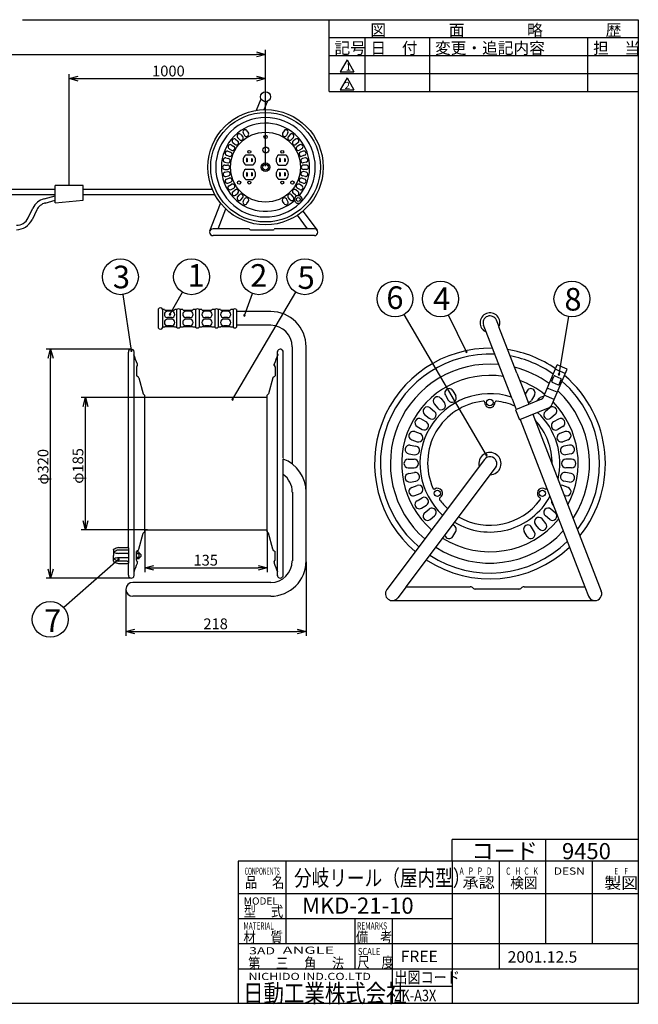
# Model space of a CAD drawing. Extents: x -583 to -178, y -64 to 216.
# Drawn here: x -350 to -178, y -64 to 210 of the extents above; entities that cross this region are included whole.
import ezdxf

# ---------------------------------------------------------------- set-up
doc = ezdxf.new("R2010")
doc.units = 0
doc.header["$LTSCALE"] = 6.750431
doc.header["$MEASUREMENT"] = 0
doc.layers.get('0').update_dxf_attribs({"linetype": 'CONTINUOUS'})
doc.styles.get("Standard").update_dxf_attribs({"font": 'TXT', "bigfont": 'BIGFONT'})
doc.styles.add('高2', font='txt.shx', dxfattribs={"height": 2, "bigfont": 'bigfont.shx'})
doc.styles.add('高3.2', font='txt.shx', dxfattribs={"height": 3.2, "bigfont": 'bigfont.shx'})
doc.styles.add('高4.5', font='txt.shx', dxfattribs={"height": 4.5, "bigfont": 'bigfont.shx'})
doc.styles.add('高6.3', font='txt.shx', dxfattribs={"height": 6.3, "bigfont": 'bigfont.shx'})

msp = doc.modelspace()

# ---------------------------------------------------------------- linework, layer by layer
at = {"color": 3}
for p, q in [((-349.66, 210.46), (-178.31, 210.46)), ((-264.31, 190.46), (-264.31, 210.46)), ((-178.31, 210.46), (-178.31, -63.6)), ((-264.31, 205.46), (-178.31, 205.46)), ((-264.31, 200.46), (-178.31, 200.46)), ((-264.31, 190.46), (-178.31, 190.46)), ((-284.49, 185.23), (-283.27, 188.4)), ((-282.36, 185.42), (-281.48, 187.71)), ((-332.77, 164.26), (-340.56, 164.26)), ((-340.56, 159.46), (-340.56, 164.26)), ((-332.77, 160.14), (-332.77, 164.26)), ((-340.56, 159.46), (-332.77, 160.14)), ((-297.51, 151.59), (-294.53, 159.29)), ((-295.21, 152.2), (-293.08, 157.72)), ((-271.62, 157.11), (-267.65, 151.82)), ((-270.33, 152.2), (-273.15, 155.96)), ((-286.76, 152.2), (-296.61, 152.2)), ((-286.03, 151.89), (-280, 151.89)), ((-268.41, 152.2), (-279.28, 152.2)), ((-268.41, 150.29), (-296.61, 150.29)), ((-311.87, 129.84), (-311.87, 124.63)), ((-310.17, 129.69), (-310.67, 129.69)), ((-309.82, 129.49), (-307.62, 129.49)), ((-306.77, 129.69), (-307.27, 129.69)), ((-305.06, 129.69), (-305.77, 129.69)), ((-304.72, 129.49), (-302.52, 129.49)), ((-301.47, 129.69), (-302.17, 129.69)), ((-299.76, 129.69), (-300.47, 129.69)), ((-299.41, 129.49), (-297.21, 129.49)), ((-296.16, 129.69), (-296.87, 129.69)), ((-294.56, 129.69), (-295.16, 129.69)), ((-294.21, 129.49), (-292.01, 129.49)), ((-291.06, 129.69), (-291.66, 129.69)), ((-290.06, 129.69), (-290.06, 124.78)), ((-280.57, 129.15), (-290.06, 129.15)), ((-217.01, 124.9), (-217.75, 126.74)), ((-310.17, 124.78), (-310.67, 124.78)), ((-309.82, 124.98), (-307.62, 124.98)), ((-306.77, 124.78), (-307.27, 124.78)), ((-305.06, 124.78), (-305.77, 124.78)), ((-304.72, 124.98), (-302.52, 124.98)), ((-301.47, 124.78), (-302.17, 124.78)), ((-299.76, 124.78), (-300.47, 124.78)), ((-299.41, 124.98), (-297.21, 124.98)), ((-296.16, 124.78), (-296.87, 124.78)), ((-294.56, 124.78), (-295.16, 124.78)), ((-294.21, 124.98), (-292.01, 124.98)), ((-291.06, 124.78), (-291.66, 124.78)), ((-280.57, 125.32), (-290.06, 125.32)), ((-220.56, 123.47), (-221.31, 125.32)), ((-216.15, 111.98), (-220.6, 123.48)), ((-212.02, 111.95), (-217.02, 124.86)), ((-318.62, 55.52), (-318.62, 118.05)), ((-278.66, 55.52), (-278.66, 118.05)), ((-274.54, 86.65), (-274.54, 119.29)), ((-270.71, 59.7), (-270.71, 119.29)), ((-320.19, 63.3), (-320.19, 117.87)), ((-277.09, 88.29), (-277.09, 117.87)), ((-317.71, 114.08), (-317.92, 113.69)), ((-317.92, 113.69), (-317.92, 111.27)), ((-279.57, 114.08), (-279.68, 114.28)), ((-279.57, 114.08), (-279.36, 113.69)), ((-279.36, 113.69), (-279.36, 111.27)), ((-204.66, 105.28), (-200.83, 114.3)), ((-202.21, 103.34), (-198.06, 113.12)), ((-198.06, 113.12), (-200.83, 114.3)), ((-317.42, 110.85), (-317.92, 111.27)), ((-317.29, 110.65), (-316.1, 106.19)), ((-279.99, 110.65), (-281.18, 106.19)), ((-279.86, 110.85), (-279.36, 111.27)), ((-213.38, 104.83), (-216.15, 111.98)), ((-212.02, 111.95), (-210.23, 107.31)), ((-210.23, 107.31), (-208.69, 103.33)), ((-315.67, 105.83), (-316.1, 106.19)), ((-315.61, 67.8), (-315.61, 105.77)), ((-281.53, 105.22), (-315.61, 105.22)), ((-281.6, 105.83), (-281.18, 106.19)), ((-281.6, 67.74), (-281.6, 105.83)), ((-213.38, 104.83), (-212.25, 101.9)), ((-205.21, 104.74), (-212.45, 101.81)), ((-212.45, 101.81), (-211.32, 99.02)), ((-203.31, 102.26), (-211.32, 99.02)), ((-211.16, 99.09), (-193.12, 52.47)), ((-207.6, 100.52), (-188.54, 51.24)), ((-277.09, 55.7), (-277.09, 88.07)), ((-221.06, 87.94), (-248.26, 51.7)), ((-242.89, 52.47), (-217.99, 85.63)), ((-274.54, 78.84), (-274.54, 59.7)), ((-317.29, 62.92), (-316.1, 67.38)), ((-315.67, 67.74), (-316.1, 67.38)), ((-315.61, 68.35), (-281.67, 68.35)), ((-281.6, 67.74), (-281.18, 67.38)), ((-279.99, 62.92), (-281.18, 67.38)), ((-322.91, 63.39), (-320.49, 63.39)), ((-320.19, 63.3), (-320.19, 59.06)), ((-324.31, 62.76), (-324.31, 62.89)), ((-324.31, 62.76), (-324.31, 61.18)), ((-324.31, 59.6), (-324.31, 61.18)), ((-317.42, 62.72), (-317.92, 62.3)), ((-317.92, 59.88), (-317.92, 62.3)), ((-279.86, 62.72), (-279.36, 62.3)), ((-279.36, 59.88), (-279.36, 62.3)), ((-324.31, 59.6), (-324.31, 59.47)), ((-322.91, 58.97), (-320.49, 58.97)), ((-320.19, 55.7), (-320.19, 59.06)), ((-317.71, 59.49), (-317.92, 59.88)), ((-317.71, 59.49), (-317.6, 59.29)), ((-279.57, 59.49), (-279.36, 59.88)), ((-280.57, 53.67), (-318.99, 53.67)), ((-242.89, 52.47), (-245.19, 49.4)), ((-242.89, 52.47), (-225, 52.47)), ((-210.04, 52.47), (-193.12, 52.47)), ((-193.12, 52.47), (-192.11, 49.86)), ((-280.57, 49.84), (-318.99, 49.84)), ((-211.49, 51.85), (-223.54, 51.85)), ((-246.72, 48.63), (-190.33, 48.63)), ((-178.31, -17.93), (-230.01, -17.93)), ((-230.01, -23.93), (-230.01, -17.93)), ((-204.01, -23.93), (-204.01, -17.93)), ((-178.31, -23.93), (-289.62, -23.93)), ((-289.62, -23.93), (-289.62, -63.6)), ((-276.37, -23.93), (-276.37, -46.93)), ((-230.01, -23.93), (-230.01, -63.6)), ((-217.01, -23.93), (-217.01, -53.93)), ((-204.01, -46.93), (-204.01, -23.93)), ((-191.01, -46.93), (-191.01, -23.93)), ((-289.62, -32.93), (-178.31, -32.93)), ((-289.62, -39.93), (-230.01, -39.93)), ((-257.07, -53.93), (-257.07, -39.93)), ((-246.73, -39.93), (-246.73, -63.6)), ((-289.62, -46.93), (-178.31, -46.93)), ((-289.62, -53.93), (-178.31, -53.93)), ((-246.73, -58.76), (-230.01, -58.76)), ((-178.31, -63.6), (-568.31, -63.6))]:
    msp.add_line(p, q, dxfattribs=at)
at = {"color": 7}
for p, q in [((-254.31, 190.46), (-254.31, 205.46)), ((-236.31, 190.46), (-236.31, 205.46)), ((-192.31, 190.46), (-192.31, 205.46)), ((-259.31, 199.25), (-261.21, 195.96)), ((-259.31, 199.25), (-257.41, 195.96)), ((-264.31, 195.46), (-178.31, 195.46)), ((-261.21, 195.96), (-257.41, 195.96)), ((-259.31, 194.25), (-261.21, 190.96)), ((-259.31, 194.25), (-257.41, 190.96)), ((-261.21, 190.96), (-257.41, 190.96))]:
    msp.add_line(p, q, dxfattribs=at)
for p, q in [((-529.87, 200.79), (-284.51, 200.79)), ((-282.01, 169.61), (-282.01, 202.04)), ((-336.67, 164.51), (-336.67, 195.28)), ((-282.01, 169.61), (-282.01, 195.28)), ((-334.17, 194.03), (-284.51, 194.03)), ((-288.86, 178.46), (-288.34, 177.84)), ((-288.22, 178.91), (-287.82, 178.21)), ((-287.18, 179.51), (-286.77, 178.81)), ((-276.85, 179.51), (-277.25, 178.81)), ((-275.81, 178.91), (-276.21, 178.21)), ((-275.17, 178.46), (-275.68, 177.84)), ((-291.56, 175.57), (-290.86, 175.17)), ((-291.11, 176.21), (-290.49, 175.69)), ((-290.33, 177.13), (-289.72, 176.61)), ((-289.78, 177.68), (-289.27, 177.07)), ((-274.24, 177.68), (-274.76, 177.07)), ((-273.69, 177.13), (-274.31, 176.61)), ((-272.92, 176.21), (-273.53, 175.69)), ((-272.47, 175.57), (-273.16, 175.17)), ((-292.49, 173.82), (-291.73, 173.54)), ((-292.16, 174.52), (-291.46, 174.12)), ((-271.87, 174.52), (-272.56, 174.12)), ((-271.54, 173.82), (-272.29, 173.54)), ((-293.31, 170.74), (-292.52, 170.6)), ((-293.1, 171.93), (-292.31, 171.79)), ((-292.9, 172.68), (-292.15, 172.41)), ((-287.51, 172.79), (-285.54, 172.79)), ((-287.3, 171.83), (-287.3, 170.9)), ((-287.1, 171.83), (-287.3, 171.83)), ((-287.1, 170.9), (-287.3, 170.9)), ((-287.1, 171.83), (-287.1, 170.9)), ((-285.74, 171.74), (-285.95, 171.74)), ((-285.95, 171.74), (-285.95, 170.99)), ((-285.74, 170.99), (-285.95, 170.99)), ((-285.74, 171.74), (-285.74, 170.99)), ((-278.33, 172.79), (-276.36, 172.79)), ((-278.13, 171.83), (-278.13, 170.9)), ((-277.92, 171.83), (-278.13, 171.83)), ((-277.92, 170.9), (-278.13, 170.9)), ((-277.92, 171.83), (-277.92, 170.9)), ((-276.57, 171.74), (-276.77, 171.74)), ((-276.77, 171.74), (-276.77, 170.99)), ((-276.57, 170.99), (-276.77, 170.99)), ((-276.57, 171.74), (-276.57, 170.99)), ((-271.12, 172.68), (-271.88, 172.41)), ((-270.92, 171.93), (-271.71, 171.79)), ((-270.71, 170.74), (-271.5, 170.6)), ((-293.38, 169.96), (-292.58, 169.96)), ((-293.38, 168.76), (-292.58, 168.76)), ((-293.31, 167.98), (-292.52, 168.12)), ((-287.53, 168.79), (-285.52, 168.79)), ((-285.54, 169.93), (-287.51, 169.93)), ((-287.3, 167.84), (-287.3, 166.91)), ((-287.1, 167.84), (-287.3, 167.84)), ((-287.1, 167.84), (-287.1, 166.91)), ((-285.74, 167.75), (-285.95, 167.75)), ((-285.95, 167.75), (-285.95, 167)), ((-285.74, 167.75), (-285.74, 167)), ((-278.35, 168.79), (-276.34, 168.79)), ((-278.33, 169.93), (-276.36, 169.93)), ((-278.13, 167.84), (-278.13, 166.91)), ((-277.92, 167.84), (-278.13, 167.84)), ((-277.92, 167.84), (-277.92, 166.91)), ((-276.57, 167.75), (-276.77, 167.75)), ((-276.77, 167.75), (-276.77, 167)), ((-276.57, 167.75), (-276.57, 167)), ((-270.71, 167.98), (-271.5, 168.12)), ((-270.64, 169.96), (-271.45, 169.96)), ((-270.64, 168.76), (-271.45, 168.76)), ((-293.1, 166.8), (-292.31, 166.93)), ((-292.9, 166.04), (-292.15, 166.32)), ((-292.49, 164.91), (-291.73, 165.18)), ((-292.16, 164.2), (-291.46, 164.6)), ((-287.49, 165.94), (-285.55, 165.94)), ((-287.1, 166.91), (-287.3, 166.91)), ((-285.74, 167), (-285.95, 167)), ((-276.38, 165.94), (-278.32, 165.94)), ((-277.92, 166.91), (-278.13, 166.91)), ((-276.57, 167), (-276.77, 167)), ((-271.87, 164.2), (-272.56, 164.6)), ((-271.54, 164.91), (-272.29, 165.18)), ((-271.12, 166.04), (-271.88, 166.32)), ((-270.92, 166.8), (-271.71, 166.93)), ((-360.74, 163.25), (-340.56, 163.25)), ((-332.77, 163.25), (-296.87, 163.25)), ((-291.56, 163.16), (-290.86, 163.56)), ((-291.11, 162.52), (-290.49, 163.03)), ((-290.33, 161.59), (-289.72, 162.11)), ((-273.69, 161.59), (-274.31, 162.11)), ((-272.92, 162.52), (-273.53, 163.03)), ((-272.47, 163.16), (-273.16, 163.56)), ((-360.07, 161.76), (-340.56, 161.76)), ((-343.67, 160.56), (-340.56, 161.4)), ((-343.36, 159.39), (-340.56, 160.14)), ((-332.77, 161.76), (-296.16, 161.76)), ((-289.78, 161.04), (-289.27, 161.66)), ((-288.86, 160.27), (-288.34, 160.88)), ((-288.22, 159.82), (-287.82, 160.51)), ((-287.18, 159.22), (-286.77, 159.91)), ((-276.85, 159.22), (-277.25, 159.91)), ((-275.81, 159.82), (-276.21, 160.51)), ((-275.17, 160.27), (-275.68, 160.88)), ((-274.24, 161.04), (-274.76, 161.66)), ((-273.76, 160.89), (-273.94, 160.68)), ((-273.76, 159.88), (-273.94, 160.09)), ((-273.63, 161.18), (-273.76, 160.89)), ((-273.63, 159.58), (-273.76, 159.88)), ((-272.89, 161.39), (-273.2, 161.43)), ((-273.2, 159.34), (-272.89, 159.38)), ((-272.57, 161.43), (-272.89, 161.39)), ((-272.89, 159.38), (-272.57, 159.34)), ((-272.02, 160.89), (-272.14, 161.18)), ((-272.14, 159.58), (-272.02, 159.88)), ((-271.82, 160.63), (-272.02, 160.89)), ((-272.02, 159.88), (-271.82, 160.14)), ((-348.11, 155.22), (-346.78, 157.99)), ((-345.69, 157.46), (-347.02, 154.7)), ((-308.62, 128.37), (-305.09, 134.52)), ((-291.19, 104.67), (-273.58, 134.55)), ((-319.33, 118.28), (-321.68, 133.91)), ((-287.87, 128.08), (-285.62, 134.17)), ((-310.67, 129.84), (-310.67, 124.63)), ((-308.17, 129.26), (-309.27, 129.26)), ((-306.77, 129.69), (-306.77, 124.78)), ((-305.77, 129.69), (-305.77, 124.78)), ((-303.07, 129.26), (-304.16, 129.26)), ((-301.47, 129.69), (-301.47, 124.78)), ((-300.47, 129.69), (-300.47, 124.78)), ((-297.77, 129.26), (-298.86, 129.26)), ((-296.16, 129.69), (-296.16, 124.78)), ((-295.16, 129.69), (-295.16, 124.78)), ((-292.56, 129.26), (-293.66, 129.26)), ((-291.06, 129.69), (-291.06, 124.78)), ((-308.17, 127.46), (-309.27, 127.46)), ((-308.17, 127.01), (-309.27, 127.01)), ((-303.07, 127.46), (-304.16, 127.46)), ((-303.07, 127.01), (-304.16, 127.01)), ((-297.77, 127.46), (-298.86, 127.46)), ((-297.77, 127.01), (-298.86, 127.01)), ((-292.56, 127.46), (-293.66, 127.46)), ((-292.56, 127.01), (-293.66, 127.01)), ((-220.52, 89.18), (-243.43, 128.34)), ((-226.09, 117.97), (-231.11, 128.17)), ((-200.3, 111.7), (-197.54, 127.73)), ((-308.17, 125.21), (-309.27, 125.21)), ((-303.07, 125.21), (-304.16, 125.21)), ((-297.77, 125.21), (-298.86, 125.21)), ((-292.56, 125.21), (-293.66, 125.21)), ((-319.64, 118.67), (-343.08, 118.67)), ((-341.83, 57.4), (-341.83, 116.17)), ((-198.57, 111.92), (-201.34, 113.09)), ((-202.34, 109.72), (-201.75, 111.09)), ((-201.49, 111.2), (-199.83, 110.49)), ((-200.3, 108.86), (-199.72, 110.23)), ((-229.85, 107.08), (-229.05, 105.69)), ((-209.2, 107.08), (-209.76, 106.11)), ((-200.8, 106.67), (-203.57, 107.84)), ((-202.23, 109.46), (-200.57, 108.75)), ((-314.9, 105.22), (-333.36, 105.22)), ((-233.22, 104.98), (-232.19, 103.75)), ((-231.94, 105.87), (-231.13, 104.48)), ((-207.11, 105.87), (-207.92, 104.48)), ((-205.83, 104.98), (-206.46, 104.23)), ((-201.66, 104.63), (-204.43, 105.81)), ((-332.11, 70.85), (-332.11, 102.72)), ((-236.17, 102.32), (-234.94, 101.29)), ((-235.06, 103.43), (-234.03, 102.2)), ((-202.88, 102.32), (-204.11, 101.29)), ((-238.61, 99.2), (-237.22, 98.39)), ((-237.72, 100.48), (-236.49, 99.44)), ((-201.34, 100.48), (-202.57, 99.44)), ((-200.44, 99.2), (-201.83, 98.39)), ((-239.82, 97.11), (-238.43, 96.31)), ((-199.23, 97.11), (-200.62, 96.31)), ((-241.3, 93.43), (-239.79, 92.88)), ((-240.48, 95.69), (-238.97, 95.14)), ((-198.57, 95.69), (-200.08, 95.14)), ((-197.75, 93.43), (-199.26, 92.88)), ((-241.71, 91.92), (-240.13, 91.64)), ((-197.34, 91.92), (-198.93, 91.64)), ((-242.26, 87.99), (-240.66, 87.99)), ((-242.13, 89.55), (-240.54, 89.27)), ((-196.93, 89.55), (-198.51, 89.27)), ((-196.79, 87.99), (-198.4, 87.99)), ((-242.26, 85.58), (-240.66, 85.58)), ((-196.79, 85.58), (-198.4, 85.58)), ((-242.13, 84.02), (-240.54, 84.3)), ((-196.93, 84.02), (-198.51, 84.3)), ((-241.71, 81.65), (-240.13, 81.93)), ((-241.3, 80.14), (-239.79, 80.69)), ((-197.75, 80.14), (-199.26, 80.69)), ((-197.34, 81.65), (-198.93, 81.93)), ((-240.48, 77.88), (-238.97, 78.43)), ((-239.82, 76.46), (-238.43, 77.26)), ((-198.57, 77.88), (-198.88, 77.99)), ((-238.61, 74.37), (-237.22, 75.18)), ((-237.72, 73.09), (-236.49, 74.13)), ((-201.34, 73.09), (-202.57, 74.13)), ((-236.17, 71.25), (-234.94, 72.28)), ((-203.99, 70.14), (-205.02, 71.37)), ((-202.88, 71.25), (-204.11, 72.28)), ((-207.11, 67.7), (-207.92, 69.09)), ((-205.83, 68.59), (-206.87, 69.82)), ((-314.9, 68.35), (-333.36, 68.35)), ((-315.61, 68.1), (-315.61, 56.51)), ((-281.53, 68.1), (-281.53, 56.51)), ((-229.85, 66.49), (-229.05, 67.88)), ((-209.2, 66.49), (-210, 67.88)), ((-320.49, 62.72), (-322.91, 62.72)), ((-320.49, 61.78), (-322.91, 61.78)), ((-320.49, 60.58), (-322.91, 60.58)), ((-317.3, 62.08), (-317.92, 62.08)), ((-317.3, 61.68), (-317.92, 61.68)), ((-317.92, 60.68), (-317.3, 60.68)), ((-317.15, 60.48), (-317.15, 61.88)), ((-322.94, 60.1), (-338.19, 46.69)), ((-320.49, 59.64), (-322.91, 59.64)), ((-317.3, 60.28), (-317.92, 60.28)), ((-313.11, 57.76), (-284.03, 57.76)), ((-279.57, 59.49), (-279.68, 59.29)), ((-270.71, 59.45), (-270.71, 38.78)), ((-319.64, 54.9), (-343.08, 54.9)), ((-320.91, 51.51), (-320.91, 38.78)), ((-318.41, 40.03), (-273.21, 40.03))]:
    msp.add_line(p, q)
at = {"color": 0, "linetype": 'ByBlock', "lineweight": -2}
for p, q in [((-284.51, 201.46), (-282.01, 200.79)), ((-282.01, 200.79), (-284.51, 200.12)), ((-282.01, 200.79), (-284.51, 200.79)), ((-336.67, 194.03), (-334.17, 194.7)), ((-334.17, 193.36), (-336.67, 194.03)), ((-336.67, 194.03), (-334.17, 194.03)), ((-284.51, 194.7), (-282.01, 194.03)), ((-282.01, 194.03), (-284.51, 193.36)), ((-282.01, 194.03), (-284.51, 194.03)), ((-342.5, 116.17), (-341.83, 118.67)), ((-341.83, 118.67), (-341.16, 116.17)), ((-341.83, 118.67), (-341.83, 116.17)), ((-332.78, 102.72), (-332.11, 105.22)), ((-332.11, 105.22), (-331.44, 102.72)), ((-332.11, 105.22), (-332.11, 102.72)), ((-332.11, 68.35), (-332.78, 70.85)), ((-331.44, 70.85), (-332.11, 68.35)), ((-332.11, 68.35), (-332.11, 70.85)), ((-315.61, 57.76), (-313.11, 58.43)), ((-313.11, 57.09), (-315.61, 57.76)), ((-315.61, 57.76), (-313.11, 57.76)), ((-284.03, 58.43), (-281.53, 57.76)), ((-281.53, 57.76), (-284.03, 57.09)), ((-281.53, 57.76), (-284.03, 57.76)), ((-341.83, 54.9), (-342.5, 57.4)), ((-341.16, 57.4), (-341.83, 54.9)), ((-341.83, 54.9), (-341.83, 57.4)), ((-320.91, 40.03), (-318.41, 40.7)), ((-318.41, 39.36), (-320.91, 40.03)), ((-320.91, 40.03), (-318.41, 40.03)), ((-273.21, 40.7), (-270.71, 40.03)), ((-270.71, 40.03), (-273.21, 39.36)), ((-270.71, 40.03), (-273.21, 40.03))]:
    msp.add_line(p, q, dxfattribs=at)
at = {"color": 3}
for centre, radius in [((-282.01, 188.99), 1.38), ((-282.01, 169.36), 16.06)]:
    msp.add_circle(centre, radius, dxfattribs=at)
for centre, radius in [((-282.01, 169.36), 15.26), ((-282.01, 169.36), 9.74), ((-282.01, 177.8), 0.452), ((-286.52, 173.65), 0.408), ((-281.93, 174.15), 0.816), ((-277.35, 173.65), 0.408), ((-282.01, 169.36), 1.2), ((-282.01, 169.36), 0.798), ((-289.35, 165.08), 0.459), ((-286.52, 165.07), 0.408), ((-277.35, 165.07), 0.408), ((-274.52, 165.08), 0.459), ((-272.89, 160.38), 0.527), ((-322.42, 138.85), 5), ((-302.6, 138.85), 5), ((-283.88, 138.85), 5), ((-271.04, 138.85), 5), ((-245.96, 132.66), 5), ((-233.31, 132.66), 5), ((-196.7, 132.66), 5), ((-219.55, 103.81), 0.904), ((-234.16, 78.51), 0.857), ((-204.94, 78.51), 0.857), ((-341.95, 43.39), 5)]:
    msp.add_circle(centre, radius)
for centre, radius, start, end in [((-282.01, 169.36), 13.86, 315.6639, 314.08), ((-282.01, 169.36), 12.29, 319.7339, 311.0462), ((-289.32, 178.07), 0.602, 40, 220), ((-287.7, 179.21), 0.602, 30, 210), ((-287.3, 178.51), 0.602, 210, 30), ((-276.73, 178.51), 0.602, 150, 330), ((-276.33, 179.21), 0.602, 330, 150), ((-274.71, 178.07), 0.602, 320, 140), ((-291.86, 175.05), 0.602, 60, 240), ((-290.72, 176.67), 0.602, 50, 230), ((-290.11, 176.15), 0.602, 230, 50), ((-288.8, 177.46), 0.602, 220, 40), ((-275.22, 177.46), 0.602, 140, 320), ((-273.92, 176.15), 0.602, 130, 310), ((-273.3, 176.67), 0.602, 310, 130), ((-272.17, 175.05), 0.602, 300, 120), ((-292.7, 173.25), 0.602, 70, 250), ((-291.94, 172.98), 0.602, 250, 70), ((-291.16, 174.64), 0.602, 240, 60), ((-272.86, 174.64), 0.602, 120, 300), ((-272.09, 172.98), 0.602, 110, 290), ((-271.33, 173.25), 0.602, 290, 110), ((-293.21, 171.34), 0.602, 80, 260), ((-292.42, 171.2), 0.602, 260, 80), ((-286.52, 171.36), 1.73, 124.5603, 235.4397), ((-286.52, 171.36), 1.73, 304.5603, 55.4397), ((-277.35, 171.36), 1.73, 124.5603, 235.4397), ((-277.35, 171.36), 1.73, 304.5603, 55.4397), ((-271.61, 171.2), 0.602, 100, 280), ((-270.82, 171.34), 0.602, 280, 100), ((-293.38, 169.36), 0.602, 90, 270), ((-293.21, 167.39), 0.602, 100, 280), ((-292.58, 169.36), 0.602, 270, 90), ((-292.42, 167.53), 0.602, 280, 100), ((-286.52, 167.38), 1.73, 125.3835, 236.2804), ((-286.52, 167.38), 1.73, 303.7196, 54.6165), ((-277.35, 167.38), 1.73, 125.3835, 236.2804), ((-277.35, 167.38), 1.73, 303.7196, 54.6165), ((-271.61, 167.53), 0.602, 80, 260), ((-271.45, 169.36), 0.602, 90, 270), ((-270.82, 167.39), 0.602, 260, 80), ((-270.64, 169.36), 0.602, 270, 90), ((-292.7, 165.47), 0.602, 110, 290), ((-291.94, 165.75), 0.602, 290, 110), ((-291.16, 164.08), 0.602, 300, 120), ((-272.86, 164.08), 0.602, 60, 240), ((-272.09, 165.75), 0.602, 70, 250), ((-271.33, 165.47), 0.602, 250, 70), ((-291.86, 163.68), 0.602, 120, 300), ((-290.72, 162.06), 0.602, 130, 310), ((-290.11, 162.57), 0.602, 310, 130), ((-288.8, 161.27), 0.602, 320, 140), ((-275.22, 161.27), 0.602, 40, 220), ((-273.92, 162.57), 0.602, 50, 230), ((-273.3, 162.06), 0.602, 230, 50), ((-272.17, 163.68), 0.602, 240, 60), ((-342.42, 155.9), 4.83, 105, 154.3327), ((-342.42, 155.9), 3.62, 105, 154.3327), ((-289.32, 160.65), 0.602, 140, 320), ((-287.7, 159.52), 0.602, 150, 330), ((-287.3, 160.21), 0.602, 330, 150), ((-276.73, 160.21), 0.602, 30, 210), ((-276.33, 159.52), 0.602, 210, 30), ((-274.71, 160.65), 0.602, 220, 40), ((-272.89, 160.38), 1.1, 166.8214, 180), ((-272.89, 160.38), 1.1, 180, 193.1786), ((-273.86, 160.61), 0.1, 113.5845, 166.8214), ((-273.86, 160.16), 0.1, 193.1786, 246.4155), ((-273.54, 161.15), 0.1, 130.6707, 180), ((-273.54, 159.62), 0.1, 180, 229.3293), ((-272.89, 160.38), 1.1, 109.3293, 130.6707), ((-272.89, 160.38), 1.1, 229.3293, 250.6707), ((-273.22, 161.33), 0.1, 60, 109.3293), ((-273.22, 159.44), 0.1, 250.6707, 300), ((-272.55, 161.33), 0.1, 70.6707, 120), ((-272.55, 159.44), 0.1, 240, 289.3293), ((-272.89, 160.38), 1.1, 49.3293, 70.6707), ((-272.89, 160.38), 1.1, 289.3293, 310.6707), ((-272.23, 161.15), 0.1, 0, 49.3293), ((-272.23, 159.62), 0.1, 310.6707, 0), ((-271.9, 160.57), 0.1, 10.6707, 60), ((-271.9, 160.2), 0.1, 300, 349.3293), ((-272.89, 160.38), 1.1, 0, 10.6707), ((-272.89, 160.38), 1.1, 349.3293, 0), ((-351.37, 156.79), 3.62, 270, 334.3327), ((-351.37, 156.79), 4.83, 270, 334.3327), ((-309.27, 128.36), 0.901, 90, 270), ((-308.17, 128.36), 0.901, 270, 90), ((-304.16, 128.36), 0.901, 90, 270), ((-303.07, 128.36), 0.901, 270, 90), ((-298.86, 128.36), 0.901, 90, 270), ((-297.77, 128.36), 0.901, 270, 90), ((-293.66, 128.36), 0.901, 90, 270), ((-292.56, 128.36), 0.901, 270, 90), ((-309.27, 126.11), 0.901, 90, 270), ((-308.62, 128.37), 0.201, 0, 180), ((-308.62, 128.37), 0.201, 180, 0), ((-308.17, 126.11), 0.901, 270, 90), ((-304.16, 126.11), 0.901, 90, 270), ((-303.07, 126.11), 0.901, 270, 90), ((-298.86, 126.11), 0.901, 90, 270), ((-297.77, 126.11), 0.901, 270, 90), ((-293.66, 126.11), 0.901, 90, 270), ((-292.56, 126.11), 0.901, 270, 90), ((-287.87, 128.08), 0.201, 0, 180), ((-287.87, 128.08), 0.201, 180, 0), ((-319.33, 118.28), 0.201, 0, 180), ((-319.33, 118.28), 0.201, 180, 0), ((-319.28, 117.95), 0.662, 0, 32.1257), ((-226.09, 117.97), 0.201, 0, 180), ((-226.09, 117.97), 0.201, 180, 0), ((-219.53, 86.79), 27.72, 84.9378, 229.1402), ((-219.53, 86.79), 27.72, 53.5204, 75.6949), ((-219.53, 86.79), 24.57, 81.2647, 228.6311), ((-219.53, 86.79), 24.57, 51.7547, 70.2793), ((-201.57, 111.01), 0.201, 67, 157), ((-200.3, 111.7), 0.201, 0, 180), ((-200.3, 111.7), 0.201, 180, 0), ((-199.91, 110.31), 0.201, 337, 67), ((-230.89, 106.48), 1.2, 30, 210), ((-208.16, 106.48), 1.2, 330, 150), ((-202.15, 109.64), 0.201, 157, 247), ((-219.53, 86.79), 27.72, 326.6065, 47.0156), ((-200.49, 108.93), 0.201, 247, 337), ((-291.19, 104.67), 0.201, 0, 180), ((-291.19, 104.67), 0.201, 180, 0), ((-219.53, 86.79), 19.48, 72.2049, 227.4571), ((-234.14, 104.2), 1.2, 40, 220), ((-230.09, 105.08), 1.2, 210, 30), ((-208.96, 105.08), 1.2, 272.8661, 330), ((-204.91, 104.2), 1.2, 75.9107, 140), ((-236.94, 101.4), 1.2, 50, 230), ((-219.55, 86.95), 17.33, 96.1287, 203.8713), ((-233.11, 102.97), 1.2, 220, 40), ((-221.36, 103.78), 0.402, 0, 96.1287), ((-219.55, 103.81), 1.41, 178.1571, 1.8429), ((-217.74, 103.78), 0.402, 83.8713, 180), ((-219.55, 86.95), 17.33, 66.3685, 83.8713), ((-202.11, 101.4), 1.2, 310, 130), ((-219.53, 86.79), 24.57, 332.0221, 44.3232), ((-239.22, 98.15), 1.2, 60, 240), ((-235.71, 100.37), 1.2, 230, 50), ((-219.55, 86.95), 17.33, 358.9302, 43.3712), ((-219.53, 86.79), 19.48, 346.7891, 47.1284), ((-203.34, 100.37), 1.2, 130, 310), ((-199.84, 98.15), 1.2, 300, 120), ((-237.83, 97.35), 1.2, 240, 60), ((-201.23, 97.35), 1.2, 120, 300), ((-240.89, 94.56), 1.2, 70, 250), ((-239.38, 94.01), 1.2, 250, 70), ((-199.67, 94.01), 1.2, 110, 290), ((-198.16, 94.56), 1.2, 290, 110), ((-241.92, 90.73), 1.2, 80, 260), ((-240.34, 90.45), 1.2, 260, 80), ((-198.72, 90.45), 1.2, 100, 280), ((-197.14, 90.73), 1.2, 280, 100), ((-242.26, 86.79), 1.2, 90, 270), ((-240.66, 86.79), 1.2, 270, 90), ((-220.52, 89.18), 0.201, 0, 180), ((-220.52, 89.18), 0.201, 180, 0), ((-198.4, 86.79), 1.2, 90, 270), ((-196.79, 86.79), 1.2, 270, 90), ((-241.92, 82.84), 1.2, 100, 280), ((-240.34, 83.12), 1.2, 280, 100), ((-198.72, 83.12), 1.2, 80, 260), ((-197.14, 82.84), 1.2, 260, 80), ((-240.89, 79.01), 1.2, 110, 290), ((-239.38, 79.56), 1.2, 290, 110), ((-235.03, 80.1), 0.402, 203.8713, 300), ((-234.16, 78.51), 1.41, 302.389, 121.8429), ((-204.94, 78.51), 1.41, 61.1578, 238.8422), ((-204.07, 80.1), 0.402, 241.1578, 336.1293), ((-199.67, 79.56), 1.2, 70, 103.1571), ((-198.16, 79.01), 1.2, 250, 70), ((-237.83, 76.22), 1.2, 300, 120), ((-233.22, 76.97), 0.402, 120, 216.1287), ((-219.53, 86.79), 19.06, 238.8806, 331.1107), ((-205.88, 76.97), 0.402, 323.8707, 58.8422), ((-239.22, 75.42), 1.2, 120, 300), ((-235.71, 73.2), 1.2, 310, 130), ((-219.55, 86.95), 17.33, 216.1287, 227.1407), ((-219.55, 86.95), 17.33, 239.8477, 323.8707), ((-203.34, 73.2), 1.2, 50, 230), ((-201.23, 76.22), 1.2, 168.2398, 240), ((-236.94, 72.17), 1.2, 130, 310), ((-219.53, 86.79), 24.57, 237.5834, 321.0367), ((-205.94, 70.6), 1.2, 40, 220), ((-202.11, 72.17), 1.2, 230, 50), ((-230.09, 68.49), 1.2, 330, 83.9835), ((-208.96, 68.49), 1.2, 30, 210), ((-204.91, 69.37), 1.2, 220, 40), ((-315.8, 67.89), 0.199, 310.9093, 0), ((-219.53, 86.79), 27.72, 237.0743, 317.3636), ((-230.89, 67.09), 1.2, 190.7927, 330), ((-208.16, 67.09), 1.2, 210, 30), ((-322.52, 60.32), 2.43, 99.0416, 134.4969), ((-322.57, 66.81), 5.03, 250.8124, 266.2255), ((-322.57, 55.55), 5.03, 93.7745, 109.1876), ((-320.51, 61.26), 1.46, 77.4031, 89.2626), ((-321.13, 67.51), 5.76, 276.4252, 279.4231), ((-321.13, 54.85), 5.76, 80.5769, 83.5748), ((-317.36, 61.88), 0.209, 286.0594, 73.9406), ((-318.06, 61.18), 0.91, 326.5048, 33.4952), ((-317.36, 60.48), 0.209, 286.0594, 73.9406), ((-317.15, 61.18), 0.524, 270, 90), ((-322.52, 62.04), 2.43, 225.5031, 260.9584), ((-322.94, 60.1), 0.201, 0, 180), ((-322.94, 60.1), 0.201, 180, 0), ((-320.51, 61.1), 1.46, 270.7374, 282.5969), ((-251.31, 68.72), 29.89, 198.4011, 198.8498), ((-279.09, 59.24), 0.538, 151.9774, 198.8498)]:
    msp.add_arc(centre, radius, start, end)
for centre, radius, start, end in [((-296.61, 151.25), 0.959, 90, 270), ((-286.76, 151.7), 0.502, 43.6301, 90), ((-286.03, 152.4), 0.502, 223.6301, 270), ((-280, 152.4), 0.502, 270, 316.3699), ((-279.28, 151.7), 0.502, 90, 136.3699), ((-268.41, 151.25), 0.959, 270, 90), ((-311.27, 129.57), 0.657, 23.9523, 156.0477), ((-309.82, 129.89), 0.4, 210, 270), ((-307.62, 129.89), 0.4, 270, 330), ((-306.27, 129.16), 0.725, 46.3972, 133.6028), ((-304.72, 129.89), 0.4, 210, 270), ((-302.52, 129.89), 0.4, 270, 330), ((-300.97, 129.16), 0.725, 46.3972, 133.6028), ((-299.41, 129.89), 0.4, 210, 270), ((-297.21, 129.89), 0.4, 270, 330), ((-295.66, 129.16), 0.725, 46.3972, 133.6028), ((-294.21, 129.89), 0.4, 210, 270), ((-292.01, 129.89), 0.4, 270, 330), ((-290.56, 129.16), 0.725, 46.3972, 133.6028), ((-280.57, 119.29), 9.86, 0, 90), ((-219.53, 126.03), 2.76, 335.0617, 247.2397), ((-219.53, 126.03), 1.92, 21.8672, 201.8672), ((-311.27, 124.9), 0.657, 203.9523, 336.0477), ((-309.82, 124.58), 0.4, 90, 150), ((-307.62, 124.58), 0.4, 30, 90), ((-306.27, 125.31), 0.725, 226.3972, 313.6028), ((-304.72, 124.58), 0.4, 90, 150), ((-302.52, 124.58), 0.4, 30, 90), ((-300.97, 125.31), 0.725, 226.3972, 313.6028), ((-299.41, 124.58), 0.4, 90, 150), ((-297.21, 124.58), 0.4, 30, 90), ((-295.66, 125.31), 0.725, 226.3972, 313.6028), ((-294.21, 124.58), 0.4, 90, 150), ((-292.01, 124.58), 0.4, 30, 90), ((-290.56, 125.31), 0.725, 226.3972, 313.6028), ((-280.57, 119.29), 6.02, 0, 90), ((-319.39, 117.87), 0.797, 32.1257, 180), ((-278, 117.95), 0.662, 147.8743, 180), ((-277.89, 117.87), 0.797, 0, 147.8743), ((-219.53, 86.79), 32.13, 88.7501, 229.6854), ((-219.53, 86.79), 32.13, 55.3985, 81.1206), ((-345.97, 104.85), 29.89, 18.8498, 24.1985), ((-251.31, 104.85), 29.89, 155.8015, 161.1502), ((-251.31, 104.85), 29.89, 155.5541, 155.8015), ((-219.53, 86.79), 30.52, 87.5015, 229.505), ((-219.53, 86.79), 30.52, 54.7787, 79.3616), ((-318.19, 114.33), 0.538, 331.9774, 18.8498), ((-251.31, 104.85), 29.89, 161.1502, 161.5989), ((-279.09, 114.33), 0.538, 161.1502, 208.0226), ((-279.42, 114.3), 0.0996, 161.4011, 208.0226), ((-317.67, 110.55), 0.399, 14.9857, 50.2193), ((-279.6, 110.55), 0.399, 129.7807, 165.0143), ((-219.53, 86.79), 30.52, 322.9398, 48.9183), ((-219.53, 86.79), 32.13, 321.1808, 49.8512), ((-315.8, 105.68), 0.199, 0, 49.0907), ((-281.47, 105.68), 0.199, 130.9093, 180), ((-205.58, 105.67), 1, 292, 337), ((-204.06, 104.12), 2.01, 292, 337), ((-280.57, 78.84), 9.86, 0, 69.341), ((-219.53, 86.79), 3.11, 271.1413, 195.0732), ((-219.53, 86.79), 1.92, 323.1072, 143.1072), ((-280.57, 78.84), 6.02, 0, 54.7304), ((-321.45, 57.1), 6.46, 103.018, 115.1527), ((-321.81, 58.52), 5.04, 71.2671, 74.8137), ((-219.53, 86.79), 32.13, 236.5291, 313.5513), ((-219.53, 86.79), 30.52, 236.7095, 314.7999), ((-324.11, 62.76), 0.201, 115.1527, 180), ((-321.45, 57.1), 6.46, 115.1527, 116.2897), ((-317.67, 63.02), 0.399, 309.7807, 345.0143), ((-279.6, 63.02), 0.399, 194.9857, 230.2193), ((-324.11, 59.6), 0.201, 180, 244.8473), ((-321.45, 65.26), 6.46, 243.7103, 244.8473), ((-321.45, 65.26), 6.46, 244.8473, 256.982), ((-321.81, 63.84), 5.04, 285.1863, 288.7329), ((-345.97, 68.72), 29.89, 336.1995, 341.1502), ((-318.19, 59.24), 0.538, 341.1502, 28.0226), ((-345.97, 68.72), 29.89, 341.1502, 341.5989), ((-280.57, 59.7), 6.02, 270, 0), ((-280.57, 59.7), 9.86, 270, 0), ((-251.31, 68.72), 29.89, 198.8498, 203.8005), ((-319.39, 55.7), 0.797, 180, 327.8743), ((-319.28, 55.62), 0.662, 327.8743, 0), ((-278, 55.62), 0.662, 180, 212.1257), ((-277.89, 55.7), 0.797, 212.1257, 0), ((-318.99, 51.76), 1.92, 90, 270), ((-225, 51.47), 1, 43.6301, 90), ((-223.54, 52.85), 1, 223.6301, 270), ((-211.49, 52.85), 1, 270, 316.3699), ((-210.04, 51.47), 1, 90, 136.3699), ((-246.72, 50.55), 1.92, 143.1072, 323.1072), ((-190.33, 50.55), 1.92, 201.1507, 270), ((-190.33, 50.55), 1.92, 270, 21.1507)]:
    msp.add_arc(centre, radius, start, end, dxfattribs=at)

# ---------------------------------------------------------------- texts
for s, height, style, p in [('図\u3000\u3000\u3000\u3000面\u3000\u3000\u3000\u3000略\u3000\u3000\u3000\u3000歴', 3.2, '高3.2', (-252.81, 205.96)), ('記号', 3.2, '高3.2', (-262.81, 200.96)), ('日\u3000付', 3.2, '高3.2', (-252.81, 200.96)), ('変更・追記内容', 3.2, '高3.2', (-234.81, 200.96)), ('担\u3000当', 3.2, '高3.2', (-190.81, 200.96)), ('1', 2, '高2', (-259.7, 196.29)), ('2', 2, '高2', (-260.01, 191.12)), ('コード', 4.5, '高4.5', (-224.63, -23.38)), ('9450', 4.5, '高4.5', (-199.48, -23.43)), ('MKD-21-10', 4.5, '高4.5', (-271.84, -38.61)), ('FREE', 3.2, '高3.2', (-244.38, -52.09)), ('2001.12.5', 3.2, '高3.2', (-214.61, -52.25))]:
    msp.add_text(s, height=height, dxfattribs=dict(at, style=style)).set_placement(p)
at = {"color": 4, "linetype": 'Continuous'}
for s, p in [('1000', (-313.59, 194.66)), ('135', (-302.07, 58.38)), ('218', (-299.31, 40.65))]:
    msp.add_text(s, height=3, dxfattribs=at).set_placement(p)
at = {"color": 4, "style": '高6.3'}
for s, p in [('3', (-324.51, 135.62)), ('1', (-303.74, 136.06)), ('2', (-286.29, 136.05)), ('5', (-273.09, 135.47)), ('6', (-248.37, 129.86)), ('4', (-235.34, 129.55)), ('8', (-198.8, 129.42)), ('7', (-343.65, 39.89))]:
    msp.add_text(s, height=6.3, dxfattribs=at).set_placement(p)
at = {"color": 4, "linetype": 'Continuous'}
for s, p in [('φ320', (-342.46, 80.94)), ('φ185', (-332.73, 81.19))]:
    msp.add_text(s, height=3, rotation=90, dxfattribs=at).set_placement(p)
at = {"color": 3}
for s, height, width, p in [('CONPONENTS', 2, 0.53316, (-287.8, -27.76)), ('A', 2, 0.7, (-228, -27.73)), ('P', 2, 0.7, (-225.47, -27.73)), ('P', 2, 0.7, (-222.93, -27.73)), ('D', 2, 0.7, (-220.4, -27.73)), ('C', 2, 0.7, (-215.03, -27.73)), ('H', 2, 0.7, (-212.49, -27.73)), ('C', 2, 0.7, (-209.96, -27.73)), ('K', 2, 0.7, (-207.42, -27.73)), ('DESN', 2, 1.216763, (-201.75, -27.73)), ('E', 1.8, 0.666667, (-184.87, -27.64)), ('F', 1.8, 0.666667, (-182.06, -27.64)), ('品', 3, 0.833333, (-287.73, -31.36)), ('名', 3, 0.833333, (-280.19, -31.36)), ('承認', 3, 1.089473, (-227.14, -31.47)), ('検図', 3, 0.931761, (-213.89, -31.53)), ('製図', 3.2, 1.076369, (-187.69, -31.63)), ('MODEL', 2, 1.031073, (-288.06, -36.07)), ('型', 3, 0.833333, (-288.06, -39.46)), ('式', 3, 0.833333, (-280.51, -39.46)), ('MATERIAL', 2, 0.659278, (-288.15, -43.01)), ('REMARKS', 2, 0.675794, (-256.51, -43.01)), ('材', 3, 0.833333, (-288.15, -46.69)), ('質', 3, 0.833333, (-280.61, -46.69)), ('備', 3, 0.833333, (-256.84, -46.69)), ('考', 3, 0.833333, (-250.11, -46.69)), ('3AD', 2, 1.42614, (-286.56, -49.93)), ('ANGLE', 2, 1.669884, (-277.25, -49.77)), ('SCALE', 2, 0.771963, (-256.31, -50.14)), ('第', 3, 0.833333, (-286.87, -53.93)), ('三', 3, 0.833333, (-279.09, -53.93)), ('角', 3, 0.833333, (-271.3, -53.93)), ('法', 3, 0.833333, (-263.51, -53.93)), ('尺', 3, 0.833333, (-256.45, -53.64)), ('度', 3, 0.833333, (-249.72, -53.64)), ('出図コード', 3.2, 0.835686, (-246.15, -57.95)), ('日動工業株式会社', 5, 0.833333, (-288.24, -63.27)), ('NICHIDO IND.CO.LTD', 2, 1.274876, (-286.75, -57.07)), ('ZK-A3X', 3.2, 0.811285, (-246.28, -62.97))]:
    msp.add_text(s, height=height, dxfattribs=dict(at, width=width)).set_placement(p)
at = {"color": 3, "style": '高4.5', "width": 0.8}
msp.add_text('分岐リール（屋内型）', height=4.5, dxfattribs=at).set_placement((-274.08, -30.89))

doc.saveas('drawing.dxf')
